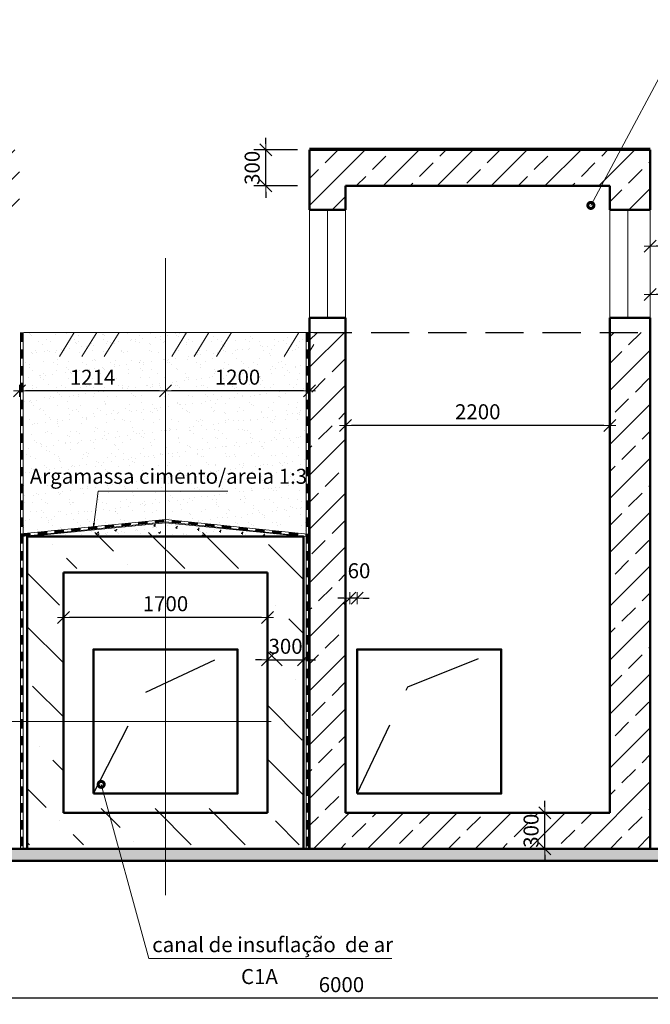
# Model space of a CAD drawing. Units: millimetres. Extents: x 933808 to 1128336, y -777350 to -444558.
# Drawn here: x 1105740 to 1110990, y -453605 to -445406 of the extents above; entities that cross this region are included whole.
import ezdxf

# ---------------------------------------------------------------- set-up
doc = ezdxf.new("R2010")
doc.units = ezdxf.units.MM
doc.linetypes.add('невидимая', pattern=[9.525, 6.35, -3.175])
doc.layers.get('0').update_dxf_attribs({"color": 252, "lineweight": 9})
doc.layers.get('Defpoints').update_dxf_attribs({"color": 130})
for name, color, linetype, lineweight in [('Невидимі', 162, 'невидимая', 25), ('Размеры', 7, 'Continuous', 9), ('Фм', 194, 'Continuous', 50), ('ФСт', 7, 'Continuous', 50), ('Штрих', 251, 'Continuous', 9)]:
    doc.layers.add(name, color=color, linetype=linetype, lineweight=lineweight)
doc.styles.add('Arial Cyr', font='ARIAL.TTF')
doc.styles.get("Standard").update_dxf_attribs({"font": 'ARIAL.TTF'})
doc.linetypes.add('зигзаг', pattern='A,0.00254,-5.08,[131,ltypeshp.shx,S=5.08,R=0,X=-5.08,Y=0],-10.16,[131,ltypeshp.shx,S=5.08,R=180,X=5.08,Y=0],-5.08', length=20.32254)
doc.dimstyles.new('PS_TICK', dxfattribs={"dimtxt": 2.5, "dimasz": 1, "dimexe": 2, "dimexo": 2, "dimgap": 1, "dimtad": 1, "dimdec": 0, "dimzin": 0, "dimtxsty": 'Standard', "dimblk": 'dblk_0', "dimcen": 2, "dimdle": 1.5, "dimse1": 1, "dimse2": 1, "dimadec": 0, "dimazin": 2, "dimtfac": 1, "dimtdec": 0, "dimtix": 1, "dimtmove": 2, "dimatfit": 3, "dimfxl": 0, "dimtolj": 1, "dimtzin": 0, "dimarcsym": 0})
pattern_1 = [(45, (-47.92, -223.78), (-224.5064, 224.5064), []), (45, (176.58, -223.78), (-224.5064, 224.5064), [158.75, -79.375])]

# ---------------------------------------------------------------- blocks, each defined once
blk = doc.blocks.new('dblk_0')
at = {"color": 0, "linetype": 'ByBlock'}
for p, q in [((1, 1), (-1, -1)), ((-1, 0), (1, 0)), ((0, 1), (0, -1))]:
    blk.add_line(p, q, dxfattribs=at)
blk = doc.blocks.new('*D87')
at = {"layer": 'Defpoints', "color": 0, "ltscale": 100}
for p in [(1108488.7, -450222.4), (1108488.7, -450649.8), (1108548.7, -450649.8)]:
    blk.add_point(p, dxfattribs=at)
at = {"layer": 'Размеры', "color": 0, "lineweight": -2, "ltscale": 100}
for p, q in [((1108438.7, -450222.4), (1108388.7, -450222.4)), ((1108548.7, -450222.4), (1108488.7, -450222.4)), ((1108598.7, -450222.4), (1108648.7, -450222.4))]:
    blk.add_line(p, q, dxfattribs=at)
at = {"layer": 'Размеры', "color": 0, "lineweight": -2, "ltscale": 100, "xscale": 50, "yscale": 50, "zscale": 50}
blk.add_blockref('dblk_0', (1108488.7, -450222.4), dxfattribs=at)
at = {"layer": 'Размеры', "color": 0, "lineweight": -2, "ltscale": 100, "xscale": 50, "yscale": 50, "zscale": 50, "rotation": 180}
blk.add_blockref('dblk_0', (1108548.7, -450222.4), dxfattribs=at)
at = {"layer": 'Размеры', "color": 0, "ltscale": 100, "insert": (1108565, -449994.8), "char_height": 125, "attachment_point": 5}
blk.add_mtext('\\A1;60', dxfattribs=at)
blk = doc.blocks.new('*D21')
at = {"layer": 'Defpoints', "color": 0, "ltscale": 50}
for p in [(1105418.7, -453555), (1105418.7, -453555), (1111418.7, -453555)]:
    blk.add_point(p, dxfattribs=at)
at = {"layer": 'Размеры', "color": 0, "lineweight": -2, "ltscale": 50}
blk.add_line((1111368.7, -453555), (1105468.7, -453555), dxfattribs=at)
at = {"layer": 'Размеры', "color": 0, "lineweight": -2, "ltscale": 50, "xscale": 50, "yscale": 50, "zscale": 50, "rotation": 180}
blk.add_blockref('dblk_0', (1105418.7, -453555), dxfattribs=at)
at = {"layer": 'Размеры', "color": 0, "lineweight": -2, "ltscale": 50, "xscale": 50, "yscale": 50, "zscale": 50}
blk.add_blockref('dblk_0', (1111418.7, -453555), dxfattribs=at)
at = {"layer": 'Размеры', "color": 0, "ltscale": 50, "insert": (1108418.7, -453441.2), "char_height": 125, "attachment_point": 5}
blk.add_mtext('\\A1;6000', dxfattribs=at)
blk = doc.blocks.new('*D28')
at = {"layer": 'Defpoints', "color": 0, "ltscale": 50}
for p in [(1108453.7, -448784.8), (1108453.7, -448784.8), (1110653.7, -448784.8)]:
    blk.add_point(p, dxfattribs=at)
at = {"layer": 'Размеры', "color": 0, "lineweight": -2, "ltscale": 50}
blk.add_line((1110603.7, -448784.8), (1108503.7, -448784.8), dxfattribs=at)
at = {"layer": 'Размеры', "color": 0, "lineweight": -2, "ltscale": 50, "xscale": 50, "yscale": 50, "zscale": 50, "rotation": 180}
blk.add_blockref('dblk_0', (1108453.7, -448784.8), dxfattribs=at)
at = {"layer": 'Размеры', "color": 0, "lineweight": -2, "ltscale": 50, "xscale": 50, "yscale": 50, "zscale": 50}
blk.add_blockref('dblk_0', (1110653.7, -448784.8), dxfattribs=at)
at = {"layer": 'Размеры', "color": 0, "ltscale": 50, "insert": (1109553.7, -448671), "char_height": 125, "attachment_point": 5}
blk.add_mtext('\\A1;2200', dxfattribs=at)
blk = doc.blocks.new('*D32')
at = {"layer": 'Defpoints', "color": 0, "ltscale": 50}
for p in [(1110989.7, -447291.1), (1110989.7, -447291.1), (1111418.7, -447611.5)]:
    blk.add_point(p, dxfattribs=at)
at = {"layer": 'Размеры', "color": 0, "lineweight": -2, "ltscale": 50}
for p, q in [((1111418.7, -447511.5), (1111418.7, -447191.1)), ((1111368.7, -447291.1), (1111039.7, -447291.1))]:
    blk.add_line(p, q, dxfattribs=at)
at = {"layer": 'Размеры', "color": 0, "lineweight": -2, "ltscale": 50, "xscale": 50, "yscale": 50, "zscale": 50, "rotation": 180}
blk.add_blockref('dblk_0', (1110989.7, -447291.1), dxfattribs=at)
at = {"layer": 'Размеры', "color": 0, "lineweight": -2, "ltscale": 50, "xscale": 50, "yscale": 50, "zscale": 50}
blk.add_blockref('dblk_0', (1111418.7, -447291.1), dxfattribs=at)
at = {"layer": 'Размеры', "color": 0, "ltscale": 50, "insert": (1111204.2, -447177.3), "char_height": 125, "attachment_point": 5}
blk.add_mtext('\\A1;429', dxfattribs=at)
blk = doc.blocks.new('*D33')
at = {"layer": 'Defpoints', "color": 0, "ltscale": 50}
for p in [(1110989.7, -447695.7), (1110989.7, -447695.7), (1112203.7, -447695.7)]:
    blk.add_point(p, dxfattribs=at)
at = {"layer": 'Размеры', "color": 0, "lineweight": -2, "ltscale": 50}
blk.add_line((1112153.7, -447695.7), (1111039.7, -447695.7), dxfattribs=at)
at = {"layer": 'Размеры', "color": 0, "lineweight": -2, "ltscale": 50, "xscale": 50, "yscale": 50, "zscale": 50, "rotation": 180}
blk.add_blockref('dblk_0', (1110989.7, -447695.7), dxfattribs=at)
at = {"layer": 'Размеры', "color": 0, "lineweight": -2, "ltscale": 50, "xscale": 50, "yscale": 50, "zscale": 50}
blk.add_blockref('dblk_0', (1112203.7, -447695.7), dxfattribs=at)
at = {"layer": 'Размеры', "color": 0, "ltscale": 50, "insert": (1111596.7, -447582.9), "char_height": 125, "attachment_point": 5}
blk.add_mtext('\\A1;1214', dxfattribs=at)
blk = doc.blocks.new('*D34')
at = {"layer": 'Defpoints', "color": 0, "ltscale": 50}
for p in [(1106953.7, -448496.5), (1106953.7, -448496.5), (1108153.7, -448496.5)]:
    blk.add_point(p, dxfattribs=at)
at = {"layer": 'Размеры', "color": 0, "lineweight": -2, "ltscale": 50}
blk.add_line((1108103.7, -448496.5), (1107003.7, -448496.5), dxfattribs=at)
at = {"layer": 'Размеры', "color": 0, "lineweight": -2, "ltscale": 50, "xscale": 50, "yscale": 50, "zscale": 50, "rotation": 180}
blk.add_blockref('dblk_0', (1106953.7, -448496.5), dxfattribs=at)
at = {"layer": 'Размеры', "color": 0, "lineweight": -2, "ltscale": 50, "xscale": 50, "yscale": 50, "zscale": 50}
blk.add_blockref('dblk_0', (1108153.7, -448496.5), dxfattribs=at)
at = {"layer": 'Размеры', "color": 0, "ltscale": 50, "insert": (1107553.7, -448382.7), "char_height": 125, "attachment_point": 5}
blk.add_mtext('\\A1;1200', dxfattribs=at)
blk = doc.blocks.new('*D35')
at = {"layer": 'Defpoints', "color": 0, "ltscale": 50}
for p in [(1105739.7, -448496.5), (1105739.7, -448496.5), (1106953.7, -448496.5)]:
    blk.add_point(p, dxfattribs=at)
at = {"layer": 'Размеры', "color": 0, "lineweight": -2, "ltscale": 50}
blk.add_line((1106903.7, -448496.5), (1105789.7, -448496.5), dxfattribs=at)
at = {"layer": 'Размеры', "color": 0, "lineweight": -2, "ltscale": 50, "xscale": 50, "yscale": 50, "zscale": 50, "rotation": 180}
blk.add_blockref('dblk_0', (1105739.7, -448496.5), dxfattribs=at)
at = {"layer": 'Размеры', "color": 0, "lineweight": -2, "ltscale": 50, "xscale": 50, "yscale": 50, "zscale": 50}
blk.add_blockref('dblk_0', (1106953.7, -448496.5), dxfattribs=at)
at = {"layer": 'Размеры', "color": 0, "ltscale": 50, "insert": (1106346.7, -448383.8), "char_height": 125, "attachment_point": 5}
blk.add_mtext('\\A1;1214', dxfattribs=at)
blk = doc.blocks.new('*D39')
at = {"layer": 'Defpoints', "color": 0, "ltscale": 50}
for p in [(1110111.5, -452009.8), (1110237.8, -452009.8), (1110237.8, -452309.8)]:
    blk.add_point(p, dxfattribs=at)
at = {"layer": 'Размеры', "color": 0, "lineweight": -2, "ltscale": 50}
for p, q in [((1110111.5, -451959.8), (1110111.5, -451909.8)), ((1110137.8, -452009.8), (1110011.5, -452009.8)), ((1110111.5, -452309.8), (1110111.5, -452009.8)), ((1110137.8, -452309.8), (1110011.5, -452309.8)), ((1110111.5, -452359.8), (1110111.5, -452409.8))]:
    blk.add_line(p, q, dxfattribs=at)
at = {"layer": 'Размеры', "color": 0, "lineweight": -2, "ltscale": 50, "xscale": 50, "yscale": 50, "zscale": 50}
for p, rotation in [((1110111.5, -452009.8), 270), ((1110111.5, -452309.8), 90)]:
    blk.add_blockref('dblk_0', p, dxfattribs=dict(at, rotation=rotation))
at = {"layer": 'Размеры', "color": 0, "ltscale": 50, "insert": (1109997.6, -452159.8), "char_height": 125, "attachment_point": 5, "rotation": 90}
blk.add_mtext('\\A1;300', dxfattribs=at)
blk = doc.blocks.new('*D42')
at = {"layer": 'Defpoints', "color": 0, "ltscale": 50}
for p in [(1107789.4, -446489.8), (1108153.7, -446489.8), (1108153.7, -446789.8)]:
    blk.add_point(p, dxfattribs=at)
at = {"layer": 'Размеры', "color": 0, "lineweight": -2, "ltscale": 50}
for p, q in [((1107789.4, -446439.8), (1107789.4, -446389.8)), ((1108053.7, -446489.8), (1107689.4, -446489.8)), ((1107789.4, -446789.8), (1107789.4, -446489.8)), ((1108053.7, -446789.8), (1107689.4, -446789.8)), ((1107789.4, -446839.8), (1107789.4, -446889.8))]:
    blk.add_line(p, q, dxfattribs=at)
at = {"layer": 'Размеры', "color": 0, "lineweight": -2, "ltscale": 50, "xscale": 50, "yscale": 50, "zscale": 50}
for p, rotation in [((1107789.4, -446489.8), 270), ((1107789.4, -446789.8), 90)]:
    blk.add_blockref('dblk_0', p, dxfattribs=dict(at, rotation=rotation))
at = {"layer": 'Размеры', "color": 0, "ltscale": 50, "insert": (1107675.6, -446639.8), "char_height": 125, "attachment_point": 5, "rotation": 90}
blk.add_mtext('\\A1;300', dxfattribs=at)
blk = doc.blocks.new('*D43')
at = {"layer": 'Defpoints', "color": 0, "ltscale": 50}
for p in [(1106103.7, -450313.1), (1107803.7, -450313.1), (1106103.7, -450383.2)]:
    blk.add_point(p, dxfattribs=at)
at = {"layer": 'Размеры', "color": 0, "lineweight": -2, "ltscale": 50}
for p, q in [((1106103.7, -450413.1), (1106103.7, -450483.2)), ((1107753.7, -450383.2), (1106153.7, -450383.2)), ((1107803.7, -450413.1), (1107803.7, -450483.2))]:
    blk.add_line(p, q, dxfattribs=at)
at = {"layer": 'Размеры', "color": 0, "lineweight": -2, "ltscale": 50, "xscale": 50, "yscale": 50, "zscale": 50, "rotation": 180}
blk.add_blockref('dblk_0', (1106103.7, -450383.2), dxfattribs=at)
at = {"layer": 'Размеры', "color": 0, "lineweight": -2, "ltscale": 50, "xscale": 50, "yscale": 50, "zscale": 50}
blk.add_blockref('dblk_0', (1107803.7, -450383.2), dxfattribs=at)
at = {"layer": 'Размеры', "color": 0, "ltscale": 50, "insert": (1106953.7, -450269.3), "char_height": 125, "attachment_point": 5}
blk.add_mtext('\\A1;1700', dxfattribs=at)
blk = doc.blocks.new('*D44')
at = {"layer": 'Defpoints', "color": 0, "ltscale": 50}
for p in [(1107803.7, -450737.7), (1108103.7, -450737.7), (1108103.7, -450737.7)]:
    blk.add_point(p, dxfattribs=at)
at = {"layer": 'Размеры', "color": 0, "lineweight": -2, "ltscale": 50}
for p, q in [((1107753.7, -450737.7), (1107703.7, -450737.7)), ((1107803.7, -450737.7), (1108103.7, -450737.7)), ((1108153.7, -450737.7), (1108203.7, -450737.7))]:
    blk.add_line(p, q, dxfattribs=at)
at = {"layer": 'Размеры', "color": 0, "lineweight": -2, "ltscale": 50, "xscale": 50, "yscale": 50, "zscale": 50}
blk.add_blockref('dblk_0', (1107803.7, -450737.7), dxfattribs=at)
at = {"layer": 'Размеры', "color": 0, "lineweight": -2, "ltscale": 50, "xscale": 50, "yscale": 50, "zscale": 50, "rotation": 180}
blk.add_blockref('dblk_0', (1108103.7, -450737.7), dxfattribs=at)
at = {"layer": 'Размеры', "color": 0, "ltscale": 50, "insert": (1107953.7, -450623.8), "char_height": 125, "attachment_point": 5}
blk.add_mtext('\\A1;300', dxfattribs=at)

msp = doc.modelspace()

# ---------------------------------------------------------------- hatches: boundary and pattern name
at = {"layer": 'Размеры', "ltscale": 100}
h = msp.add_hatch(dxfattribs=at)
h.set_pattern_fill('ANSI33', color=256, scale=50, style=0)
h.set_pattern_definition(pattern_1)
h.paths.add_polyline_path([(1105739.7, -446489.8), (1102939.7, -446489.8), (1102939.7, -446989.8), (1103239.7, -446989.8), (1103239.7, -446789.8), (1105439.7, -446789.8), (1105439.7, -446989.8), (1105739.7, -446989.8)])
h.paths.add_polyline_path([(1110989.7, -446489.8), (1108153.7, -446489.8), (1108153.7, -446989.8), (1108453.7, -446989.8), (1108453.7, -446789.8), (1110653.7, -446789.8), (1110653.7, -446989.8), (1110989.7, -446989.8)])
h.paths.add_polyline_path([(1116203.7, -446489.8), (1113403.7, -446489.8), (1113403.7, -446989.8), (1113703.7, -446989.8), (1113703.7, -446789.8), (1115903.7, -446789.8), (1115903.7, -446989.8), (1116203.7, -446989.8)])
h.paths.add_polyline_path([(1121418.7, -446489.8), (1118618.7, -446489.8), (1118618.7, -446989.8), (1118918.7, -446989.8), (1118918.7, -446789.8), (1121118.7, -446789.8), (1121118.7, -446989.8), (1121418.7, -446989.8)])
at = {"layer": 'Размеры', "linetype": 'Continuous', "ltscale": 50}
h = msp.add_hatch(dxfattribs=at)
h.set_pattern_fill('MCSHATCHBG', color=256, scale=50, angle=2533.31008, style=0, pattern_type=2)
h.set_pattern_definition([(58.31008, (-47.9, -223.8), (-676.8895, 417.891), []), (58.31008, (171, -172), (-676.8895, 417.891), []), (58.31008, (-704.8, -379.2), (-676.8895, 417.891), [])])
h.paths.add_polyline_path([(1108188.7, -448009.8), (1105774.7, -448009.8), (1105774.7, -448009.8), (1105774.7, -448209.8), (1108188.7, -448209.8)], flags=0)
at = {"layer": 'Размеры', "ltscale": 100}
h = msp.add_hatch(dxfattribs=at)
h.set_pattern_fill('ANSI33', color=256, scale=50, style=0)
h.set_pattern_definition(pattern_1)
h.paths.add_polyline_path([(1108453.7, -448009.8), (1108188.7, -448009.8), (1108153.7, -448009.8), (1108153.7, -452309.8), (1109113.7, -452309.8), (1109113.7, -452009.8), (1108453.7, -452009.8)])
h.paths.add_polyline_path([(1110989.7, -448009.8), (1110653.7, -448009.8), (1110653.7, -452009.8), (1109113.7, -452009.8), (1109113.7, -452309.8), (1110989.7, -452309.8)])
h.paths.add_polyline_path([(1109902.5, -452328.9), (1109902.5, -451990.7), (1110092.8, -451990.7), (1110092.8, -452328.9)], flags=9)
at = {"layer": 'Размеры', "ltscale": 50}
h = msp.add_hatch(dxfattribs=at)
h.set_pattern_fill('ANSI36', color=256, scale=100, style=0)
h.set_pattern_definition([(135, (2228940.96, 4680.05), (-168.3798, 617.39261), [793.75, -158.75, 0, -158.75])])
h.paths.add_polyline_path([(1106953.7, -449675.8), (1108103.7, -449675.8), (1108103.7, -451215.8), (1107803.7, -451215.8), (1107803.7, -449975.8), (1106953.7, -449975.8)])
h.paths.add_polyline_path([(1105803.7, -449675.8), (1106953.7, -449675.8), (1106953.7, -449975.8), (1106103.7, -449975.8), (1106103.7, -451975.8), (1105803.7, -451975.8)])
h.paths.add_polyline_path([(1105803.7, -451975.8), (1106103.7, -451975.8), (1106953.7, -451975.8), (1106953.7, -452275.8), (1105803.7, -452275.8)])
h.paths.add_polyline_path([(1106953.7, -451975.8), (1107803.7, -451975.8), (1107803.7, -451215.8), (1108103.7, -451215.8), (1108103.7, -452275.8), (1106953.7, -452275.8)])
h = msp.add_hatch(dxfattribs=at)
h.set_pattern_fill('AR-CONC', color=256, scale=2, style=0)
h.set_pattern_definition([(130, (2223760.96, 4646), (-364.36934, -31.87817), [38.1, -419.1]), (185, (2223760.96, 4646), (70.48565, 382.11329), [30.48, -335.28]), (79.549, (2223730.6, 4643.35), (-293.885, 350.23338), [32.38, -356.18]), (133.8158, (2223760.96, 4747.6), (-542.15808, -84.08466), [57.15, -628.65]), (83.3644, (2223715.8, 4740.6), (-474.80847, 494.85111), [48.57, -534.27]), (188.816, (2223760.96, 4747.6), (-474.8092, 494.85024), [45.72, -502.92]), (159, (2223710.16, 4722.2), (-303.22976, -204.53104), [38.1, -419.1]), (214, (2223710.16, 4722.2), (-123.60406, 368.37593), [30.48, -335.28]), (108.5486, (2223684.9, 4705.17), (-426.83298, 163.84572), [32.38, -356.18]), (142.5, (2223760.96, 4646.01), (-6.177207, 169.110078), [0, -331.216, 0, -340.36, 0, -336.55]), (172.5, (2223760.96, 4646.01), (-133.639325, 200.36115), [0, -194.056, 0, -323.596, 0, -128.27]), (212.5, (2223874.24, 4646.01), (-271.18119, -11.457488), [0, -127, 0, -396.24, 0, -525.78]), (222.5, (2223925.04, 4646), (-296.258363, 50.85298), [0, -165.1, 0, -263.144, 0, -373.38])])
h.paths.add_polyline_path([(1112203.7, -452309.8), (1114363.7, -452309.8), (1114363.7, -452409.8), (1112203.7, -452409.8)])
h.paths.add_polyline_path([(1111418.7, -452309.8), (1112203.7, -452309.8), (1112203.7, -452409.8), (1111418.7, -452409.8)])
h.paths.add_polyline_path([(1109113.7, -452309.8), (1111418.7, -452309.8), (1111418.7, -452409.8), (1109113.7, -452409.8)])
h.paths.add_polyline_path([(1100454.7, -452309.8), (1109113.7, -452309.8), (1109113.7, -452409.8), (1100454.7, -452409.8)])
at = {"layer": 'ФСт', "lineweight": 5}
h = msp.add_hatch(dxfattribs=at)
h.set_pattern_fill('AR-SAND', color=250, scale=3, style=0)
h.set_pattern_definition([(37.5, (-66556.72, 0), (-4.800094, 146.823971), [0, -115.824, 0, -129.54, 0, -123.825]), (7.5, (-66556.72, 0), (134.856985, 215.04753), [0, -62.484, 0, -104.394, 0, -40.005]), (327.5, (-66650.45, 0), (237.297711, 0.431155), [0, -38.1, 0, -137.16, 0, -179.07]), (317.5, (-66650.45, 0), (229.066936, 66.878797), [0, -19.05, 0, -89.916, 0, -102.87])])
h.paths.add_polyline_path([(1108124.5, -448009.8), (1105767.8, -448009.8), (1105767.8, -449686.6), (1106953.7, -449568.3), (1108124.5, -449689)])
at = {"layer": 'Штрих', "ltscale": 100}
h = msp.add_hatch(dxfattribs=at)
h.set_pattern_fill('AR-CONC', color=256, style=0)
h.set_pattern_definition([(50, (123.34, 25972.2), (182.184669, -15.939086), [19.05, -209.55]), (355, (123.34, 25972.2), (-35.242826, 191.056643), [15.24, -167.64]), (100.451, (138.52, 25970.87), (146.942502, 175.116688), [16.19, -178.09]), (46.1842, (123.34, 26023), (271.07904, -42.04233), [28.575, -314.325]), (96.6356, (145.93, 26019.5), (237.404234, 247.425556), [24.285, -267.135]), (351.184, (123.34, 26023), (237.404606, 247.42512), [22.86, -251.46]), (21, (148.74, 26010.3), (151.61488, -102.265519), [19.05, -209.55]), (326, (148.74, 26010.3), (61.802028, 184.187966), [15.24, -167.64]), (71.4514, (161.38, 26001.78), (213.41649, 81.922858), [16.19, -178.09]), (37.5, (123.34, 25972.2), (3.0886033, 84.555039), [0, -165.608, 0, -170.18, 0, -168.275]), (7.5, (123.34, 25972.2), (66.8196625, 100.180575), [0, -97.028, 0, -161.798, 0, -64.135]), (327.5, (66.7, 25972.2), (135.590595, -5.728744), [0, -63.5, 0, -198.12, 0, -262.89]), (317.5, (41.3, 25972.2), (148.129181, 25.426491), [0, -82.55, 0, -131.572, 0, -186.69])])
h.paths.add_polyline_path([(1106953.7, -449596.8), (1105803.7, -449709.8), (1106953.7, -449709.8), (1108103.7, -449709.8)])

# ---------------------------------------------------------------- linework, layer by layer
at = {"layer": 'Невидимі', "ltscale": 50}
for p, q in [((1102974.7, -448009.8), (1105774.7, -448009.8)), ((1108188.7, -448009.8), (1111024.7, -448009.8))]:
    msp.add_line(p, q, dxfattribs=at)
at = {"layer": 'Невидимі', "ltscale": 100}
for p, q in [((1106789.2, -451004.6), (1107553.7, -450649.8)), ((1108972, -450962.7), (1109748.7, -450649.8)), ((1106353.7, -451849.8), (1106789.2, -451004.6)), ((1108548.7, -451849.8), (1108972, -450962.7))]:
    msp.add_line(p, q, dxfattribs=at)
at = {"layer": 'Размеры', "lineweight": 9, "ltscale": 50}
for p, q in [((1110495.3, -446952.7), (1111321.9, -445406.1)), ((1106355.2, -449634.9), (1106394.2, -449333.1)), ((1106394.2, -449333.1), (1107471.9, -449333.1)), ((1106418.6, -451773.7), (1106814.7, -453224.4)), ((1106814.7, -453224.4), (1108838.9, -453224.4))]:
    msp.add_line(p, q, dxfattribs=at)
at = {"layer": 'Размеры', "ltscale": 50}
msp.add_line((1108154.2, -446475.7), (1110989.7, -446475.7), dxfattribs=at)
at = {"layer": 'Размеры', "ltscale": 100}
for p, q in [((1108153.7, -446989.8), (1108153.7, -447921.1)), ((1108453.7, -446989.8), (1108453.7, -447889.8)), ((1110653.7, -446989.8), (1110653.7, -447889.8)), ((1110989.7, -446989.8), (1110989.7, -447889.8))]:
    msp.add_line(p, q, dxfattribs=at)
at = {"layer": 'Размеры', "linetype": 'зигзаг', "ltscale": 10}
for p, q in [((1108303.7, -446989.8), (1108303.7, -447889.8)), ((1110803.7, -446989.8), (1110803.7, -447889.8))]:
    msp.add_line(p, q, dxfattribs=at)
at = {"layer": 'Размеры', "color": 4, "ltscale": 100}
for p, q in [((1106953.7, -447391.1), (1106953.7, -452696.6)), ((1105774.7, -448009.8), (1108188.7, -448009.8)), ((1100622.2, -451249.8), (1107833.7, -451249.8))]:
    msp.add_line(p, q, dxfattribs=at)
at = {"layer": 'Размеры', "linetype": 'Continuous', "ltscale": 10}
for p, q in [((1105767.8, -448009.8), (1105767.8, -452299)), ((1108144.5, -448009.8), (1108144.5, -452299)), ((1105749.7, -449688.4), (1106953.7, -449568.3)), ((1106953.7, -449568.3), (1108138.6, -449690.5))]:
    msp.add_line(p, q, dxfattribs=at)
at = {"layer": 'Размеры', "color": 194, "ltscale": 10}
for p, q in [((1105803.7, -449709.8), (1106953.7, -449596.8)), ((1106953.7, -449596.8), (1108103.7, -449709.8)), ((1108103.7, -449709.8), (1106953.7, -449596.8))]:
    msp.add_line(p, q, dxfattribs=at)
at = {"layer": 'Размеры', "lineweight": 9, "ltscale": 50, "const_width": 50}
for points in [[(1110507.8, -446952.7, 1), (1110482.8, -446952.7, 1)], [(1106431.1, -451773.7, 1), (1106406.1, -451773.7, 1)]]:
    msp.add_lwpolyline(points, format="xyb", close=True, dxfattribs=at)
at = {"layer": 'Размеры', "linetype": 'Continuous', "ltscale": 10, "const_width": 20}
for points in [[(1105757.8, -448009.8), (1105757.8, -448089.8)], [(1108134.5, -448009.8), (1108134.5, -448089.8)], [(1105757.8, -448149.8), (1105757.8, -448229.8)], [(1108134.5, -448149.8), (1108134.5, -448229.8)], [(1105757.8, -448289.8), (1105757.8, -448369.8)], [(1108134.5, -448289.8), (1108134.5, -448369.8)], [(1105757.8, -448429.8), (1105757.8, -448509.8)], [(1108134.5, -448429.8), (1108134.5, -448509.8)], [(1105757.8, -448569.8), (1105757.8, -448649.8)], [(1108134.5, -448569.8), (1108134.5, -448649.8)], [(1105757.8, -448709.8), (1105757.8, -448789.8)], [(1108134.5, -448709.8), (1108134.5, -448789.8)], [(1105757.8, -448849.8), (1105757.8, -448929.8)], [(1108134.5, -448849.8), (1108134.5, -448929.8)], [(1105757.8, -448989.8), (1105757.8, -449069.8)], [(1108134.5, -448989.8), (1108134.5, -449069.8)], [(1105757.8, -449129.8), (1105757.8, -449209.8)], [(1108134.5, -449129.8), (1108134.5, -449209.8)], [(1105757.8, -449269.8), (1105757.8, -449349.8)], [(1108134.5, -449269.8), (1108134.5, -449349.8)], [(1105757.8, -449409.8), (1105757.8, -449489.8)], [(1108134.5, -449409.8), (1108134.5, -449489.8)], [(1105757.8, -449549.8), (1105757.8, -449629.8)], [(1108134.5, -449549.8), (1108134.5, -449629.8)], [(1106308, -449642.7), (1106387.6, -449634.8)], [(1106447.3, -449628.9), (1106526.9, -449620.9)], [(1106586.6, -449615), (1106666.2, -449607)], [(1106725.9, -449601.1), (1106805.5, -449593.1)], [(1106865.2, -449587.2), (1106944.8, -449579.2)], [(1107004.5, -449583.6), (1107084.1, -449591.8)], [(1107143.7, -449597.9), (1107223.3, -449606.1)], [(1107283, -449612.3), (1107362.6, -449620.5)], [(1107422.3, -449626.7), (1107501.8, -449634.9)], [(1105750.7, -449698.3), (1105830.3, -449690.4)], [(1105757.8, -449689.8), (1105757.8, -449769.8)], [(1105890, -449684.4), (1105969.6, -449676.5)], [(1106029.3, -449670.5), (1106108.9, -449662.6)], [(1106168.6, -449656.6), (1106248.3, -449648.7)], [(1107561.5, -449641), (1107641.1, -449649.2)], [(1107700.8, -449655.4), (1107780.4, -449663.6)], [(1107840, -449669.8), (1107919.6, -449678)], [(1107979.3, -449684.1), (1108058.9, -449692.3)], [(1108118.6, -449698.5), (1108137.6, -449700.4)], [(1108134.5, -449689.8), (1108134.5, -449769.8)], [(1105757.8, -449829.8), (1105757.8, -449909.8)], [(1108134.5, -449829.8), (1108134.5, -449909.8)], [(1105757.8, -449969.8), (1105757.8, -450049.8)], [(1108134.5, -449969.8), (1108134.5, -450049.8)], [(1105757.8, -450109.8), (1105757.8, -450189.8)], [(1108134.5, -450109.8), (1108134.5, -450189.8)], [(1105757.8, -450249.8), (1105757.8, -450329.8)], [(1108134.5, -450249.8), (1108134.5, -450329.8)], [(1105757.8, -450389.8), (1105757.8, -450469.8)], [(1108134.5, -450389.8), (1108134.5, -450469.8)], [(1105757.8, -450529.8), (1105757.8, -450609.8)], [(1108134.5, -450529.8), (1108134.5, -450609.8)], [(1105757.8, -450669.8), (1105757.8, -450749.8)], [(1108134.5, -450669.8), (1108134.5, -450749.8)], [(1105757.8, -450809.8), (1105757.8, -450889.8)], [(1108134.5, -450809.8), (1108134.5, -450889.8)], [(1105757.8, -450949.8), (1105757.8, -451029.8)], [(1108134.5, -450949.8), (1108134.5, -451029.8)], [(1105757.8, -451089.8), (1105757.8, -451169.8)], [(1108134.5, -451089.8), (1108134.5, -451169.8)], [(1105757.8, -451229.8), (1105757.8, -451309.8)], [(1108134.5, -451229.8), (1108134.5, -451309.8)], [(1105757.8, -451369.8), (1105757.8, -451449.8)], [(1108134.5, -451369.8), (1108134.5, -451449.8)], [(1105757.8, -451509.8), (1105757.8, -451589.8)], [(1108134.5, -451509.8), (1108134.5, -451589.8)], [(1105757.8, -451649.8), (1105757.8, -451729.8)], [(1108134.5, -451649.8), (1108134.5, -451729.8)], [(1105757.8, -451789.8), (1105757.8, -451869.8)], [(1108134.5, -451789.8), (1108134.5, -451869.8)], [(1105757.8, -451929.8), (1105757.8, -452009.8)], [(1108134.5, -451929.8), (1108134.5, -452009.8)], [(1105757.8, -452069.8), (1105757.8, -452149.8)], [(1108134.5, -452069.8), (1108134.5, -452149.8)], [(1105757.8, -452209.8), (1105757.8, -452289.8)], [(1108134.5, -452209.8), (1108134.5, -452289.8)]]:
    msp.add_lwpolyline(points, dxfattribs=at)
at = {"layer": 'Размеры', "linetype": 'Continuous', "ltscale": 10}
for points in [[(1105747.8, -448009.8), (1105747.8, -452299)], [(1108124.5, -448009.8), (1108124.5, -452299)], [(1105751.7, -449708.3), (1106953.7, -449588.4), (1108136.6, -449710.4)]]:
    msp.add_lwpolyline(points, dxfattribs=at)
at = {"layer": 'Размеры', "linetype": 'Continuous', "ltscale": 50}
msp.add_lwpolyline([(1108188.7, -448009.8), (1105774.7, -448009.8)], dxfattribs=at)
at = {"layer": 'Размеры', "lineweight": 9, "ltscale": 50}
msp.add_solid([(1106352.7, -449648.3), (1106350.8, -449597.6), (1106367.4, -449599.7)], dxfattribs=at)
at = {"layer": 'Фм', "ltscale": 10}
msp.add_lwpolyline([(1121783.7, -452409.8), (1100154.7, -452409.8), (1100154.7, -452309.8), (1121783.7, -452309.8)], close=True, dxfattribs=at)
at = {"layer": 'ФСт', "ltscale": 100}
for p, q in [((1108153.7, -446489.8), (1108153.7, -446989.8)), ((1108153.7, -446489.8), (1110989.7, -446489.8)), ((1110989.7, -446489.8), (1110989.7, -446989.8)), ((1108453.7, -446789.8), (1108453.7, -446989.8)), ((1108453.7, -446789.8), (1110653.7, -446789.8)), ((1110653.7, -446789.8), (1110653.7, -446989.8)), ((1108153.7, -446989.8), (1108453.7, -446989.8)), ((1110653.7, -446989.8), (1110989.7, -446989.8)), ((1108153.7, -447889.8), (1108153.7, -452309.8)), ((1108153.7, -447889.8), (1108453.7, -447889.8)), ((1108453.7, -447889.8), (1108453.7, -452009.8)), ((1110653.7, -447889.8), (1110653.7, -452009.8)), ((1110653.7, -447889.8), (1110989.7, -447889.8)), ((1110989.7, -447889.8), (1110989.7, -452309.8)), ((1105803.7, -449709.8), (1105803.7, -452309.8)), ((1105803.7, -449709.8), (1108103.7, -449709.8)), ((1108103.7, -449709.8), (1108103.7, -452309.8)), ((1106103.7, -450009.8), (1106103.7, -452009.8)), ((1106103.7, -450009.8), (1107803.7, -450009.8)), ((1107803.7, -450009.8), (1107803.7, -452009.8)), ((1106103.7, -452009.8), (1107803.7, -452009.8)), ((1108453.7, -452009.8), (1110653.7, -452009.8)), ((1105733.7, -452309.8), (1108068.7, -452309.8)), ((1107777.7, -452309.8), (1108103.7, -452309.8)), ((1108153.7, -452309.8), (1110989.7, -452309.8))]:
    msp.add_line(p, q, dxfattribs=at)
for points in [[(1106353.7, -451849.8), (1107553.7, -451849.8), (1107553.7, -450649.8), (1106353.7, -450649.8)], [(1108548.7, -451849.8), (1109748.7, -451849.8), (1109748.7, -450649.8), (1108548.7, -450649.8)]]:
    msp.add_lwpolyline(points, close=True, dxfattribs=at)

# ---------------------------------------------------------------- texts
at = {"layer": 'Размеры', "lineweight": 9, "ltscale": 50, "style": 'Arial Cyr'}
for s, p in [('Argamassa cimento/areia 1:3 ', (1105824.2, -449270.7)), ('canal de insuflação  de ar', (1106843.4, -453170.7)), ('C1A', (1107582.6, -453436.4))]:
    msp.add_text(s, height=125, dxfattribs=at).set_placement(p)

# ---------------------------------------------------------------- dimensions: what is measured, and where the dimension line sits
at = {"layer": 'Размеры', "ltscale": 50}
for base, p1, p2, angle, picture, middle in [((1107789.4, -446489.8), (1108153.7, -446789.8), (1108153.7, -446489.8), 90, '*D42', (1107675.6, -446639.8)), ((1110989.7, -447291.1), (1111418.7, -447611.5), (1110989.7, -447291.1), 180, '*D32', (1111204.2, -447177.3)), ((1110989.7, -447695.7), (1112203.7, -447695.7), (1110989.7, -447695.7), 180, '*D33', (1111596.7, -447582.9)), ((1105739.7, -448496.5), (1106953.7, -448496.5), (1105739.7, -448496.5), 180, '*D35', (1106346.7, -448383.8)), ((1106953.7, -448496.5), (1108153.7, -448496.5), (1106953.7, -448496.5), 180, '*D34', (1107553.7, -448382.7)), ((1108453.7, -448784.8), (1110653.7, -448784.8), (1108453.7, -448784.8), 180, '*D28', (1109553.7, -448671)), ((1106103.7, -450383.2), (1107803.7, -450313.1), (1106103.7, -450313.1), 180, '*D43', (1106953.7, -450269.3)), ((1108103.7, -450737.7), (1107803.7, -450737.7), (1108103.7, -450737.7), 180, '*D44', (1107953.7, -450623.8)), ((1110111.5, -452009.8), (1110237.8, -452309.8), (1110237.8, -452009.8), 90, '*D39', (1109997.6, -452159.8)), ((1105418.7, -453555), (1111418.7, -453555), (1105418.7, -453555), 180, '*D21', (1108418.7, -453441.2))]:
    dim = msp.add_linear_dim(base=base, p1=p1, p2=p2, angle=angle, dimstyle='PS_TICK', override={"dimscale": 50, "dimse1": 0, "dimse2": 0}, dxfattribs=at)
    dim.commit()
    dim.dimension.update_dxf_attribs({"geometry": picture, "text_midpoint": middle})
at = {"layer": 'Размеры', "ltscale": 100}
dim = msp.add_linear_dim(base=(1108488.7, -450222.4), p1=(1108548.7, -450649.8), p2=(1108488.7, -450649.8), dimstyle='PS_TICK', override={"dimscale": 50, "dimlfac": 1, "dimtxsty": 'Standard', "dimtolj": 1}, dxfattribs=at)
dim.commit()
dim.dimension.update_dxf_attribs({"geometry": '*D87', "text_midpoint": (1108565, -449994.8), "dimtype": 160})

doc.saveas('drawing.dxf')
